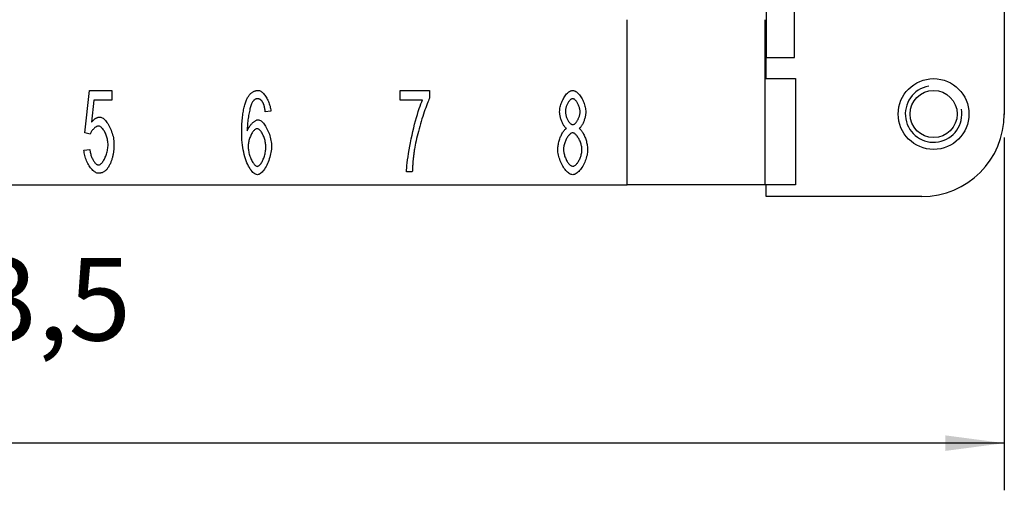
# Model space of a CAD drawing. Units: millimetres. Extents: x 0 to 210, y 0 to 297.
# Drawn here: x 85 to 127, y 70 to 90 of the extents above; entities that cross this region are included whole.
import ezdxf

# ---------------------------------------------------------------- set-up
doc = ezdxf.new("R2010")
doc.units = ezdxf.units.MM
for name, color, linetype in [('Bemaßungen_TC_020513_DIN_', 7, 'Continuous'), ('Gewinde_TC_020513_DIN_', 7, 'Continuous'), ('Sichtbare_Kanten_TC_020513_DIN_', 7, 'Continuous')]:
    doc.layers.add(name, color=color, linetype=linetype)
doc.styles.add('CONVERTER_13', font='txt.shx', dxfattribs={"width": 0.75})
doc.dimstyles.new('ME10_DIM_10', dxfattribs={"dimtxt": 3.5, "dimasz": 2.5, "dimexe": 2, "dimexo": 1, "dimgap": 0.8, "dimtad": 1, "dimzin": 12, "dimdsep": 46, "dimtxsty": 'CONVERTER_13', "dimsah": 1, "dimcen": 0.09, "dimclrd": 7, "dimclre": 7, "dimclrt": 7, "dimadec": 0, "dimazin": 0, "dimtfac": 1, "dimtdec": 4, "dimtix": 1, "dimtmove": 0, "dimatfit": 3, "dimfxl": 1, "dimtolj": 1, "dimtzin": 0, "dimarcsym": 0})

# ---------------------------------------------------------------- blocks, each defined once
blk = doc.blocks.new('*D3')
at = {"layer": 'Bemaßungen_TC_020513_DIN_', "color": 7, "linetype": 'Continuous'}
for p, q in [((43.27, 84.585), (43.27, 69.628)), ((126.77, 84.585), (126.77, 69.628)), ((126.77, 71.628), (43.27, 71.628))]:
    blk.add_line(p, q, dxfattribs=at)
at = {"layer": 'Bemaßungen_TC_020513_DIN_', "color": 7}
for points in [[(45.77, 71.957), (45.77, 71.298), (43.27, 71.628)], [(124.27, 71.298), (124.27, 71.957), (126.77, 71.628)]]:
    blk.add_solid(points, dxfattribs=at)
at = {"layer": 'Bemaßungen_TC_020513_DIN_', "color": 7, "insert": (80.458, 74.884), "char_height": 3.5, "attachment_point": 7, "rotation": 0.0001, "line_spacing_factor": 0.454545, "style": 'CONVERTER_13'}
blk.add_mtext('83,5', dxfattribs=at)

msp = doc.modelspace()

# ---------------------------------------------------------------- linework, layer by layer
at = {"layer": 'Bemaßungen_TC_020513_DIN_', "color": 7}
msp.add_point((126.77, 85.585), dxfattribs=at)
at = {"layer": 'Gewinde_TC_020513_DIN_', "color": 7, "linetype": 'Continuous'}
msp.add_arc((123.77, 85.585), 1.199, 100, 10, dxfattribs=at)
at = {"layer": 'Sichtbare_Kanten_TC_020513_DIN_', "color": 7, "linetype": 'Continuous'}
for p, q in [((126.77, 95.585), (126.77, 85.585)), ((116.67, 93.385), (116.67, 87.985)), ((117.87, 87.985), (117.87, 93.385)), ((110.77, 82.585), (110.77, 89.585)), ((116.62, 89.585), (116.62, 82.585)), ((116.67, 87.085), (116.67, 87.985)), ((116.67, 87.985), (117.87, 87.985)), ((116.67, 87.185), (116.62, 87.185)), ((116.62, 87.085), (116.623, 87.085)), ((116.623, 87.085), (117.911, 87.085)), ((116.623, 82.585), (116.623, 87.085)), ((117.911, 87.085), (117.911, 82.585)), ((87.779, 84.787), (87.965, 86.585)), ((87.965, 86.585), (88.918, 86.585)), ((88.918, 86.585), (88.918, 86.174)), ((101.149, 86.172), (101.149, 86.585)), ((101.149, 86.585), (102.393, 86.585)), ((102.393, 86.585), (102.393, 86.252)), ((88.152, 86.174), (88.051, 85.235)), ((88.918, 86.174), (88.152, 86.174)), ((102.091, 86.172), (101.149, 86.172)), ((95.661, 85.713), (95.426, 85.678)), ((88, 84.734), (87.779, 84.787)), ((87.736, 84.048), (87.984, 84.086)), ((101.662, 83.131), (101.419, 83.131)), ((59.27, 82.585), (110.77, 82.585)), ((116.62, 82.585), (110.77, 82.585)), ((116.623, 82.585), (116.62, 82.585)), ((117.911, 82.585), (116.623, 82.585)), ((116.67, 82.085), (116.67, 82.585)), ((123.27, 82.085), (116.67, 82.085))]:
    msp.add_line(p, q, dxfattribs=at)
for points in [[(94.631, 86.185), (94.646, 86.218), (94.662, 86.249), (94.678, 86.279), (94.695, 86.307), (94.712, 86.334), (94.729, 86.36), (94.747, 86.385), (94.765, 86.407), (94.784, 86.429), (94.803, 86.449), (94.823, 86.468), (94.843, 86.485), (94.863, 86.501), (94.884, 86.516), (94.905, 86.529), (94.927, 86.541), (94.949, 86.551), (94.972, 86.56), (94.995, 86.568), (95.018, 86.574), (95.042, 86.579), (95.066, 86.583), (95.091, 86.585), (95.116, 86.585)], [(95.116, 86.585), (95.145, 86.583), (95.174, 86.576), (95.204, 86.565), (95.233, 86.549), (95.263, 86.53), (95.293, 86.506), (95.322, 86.48), (95.352, 86.45), (95.38, 86.417), (95.409, 86.381), (95.436, 86.343), (95.462, 86.302), (95.488, 86.259), (95.512, 86.215), (95.535, 86.168), (95.557, 86.121), (95.577, 86.071), (95.595, 86.021), (95.611, 85.971), (95.626, 85.919), (95.638, 85.868), (95.648, 85.816), (95.656, 85.764), (95.661, 85.713)], [(107.911, 85.684), (107.912, 85.732), (107.917, 85.781), (107.924, 85.832), (107.934, 85.883), (107.947, 85.934), (107.962, 85.985), (107.979, 86.036), (107.998, 86.087), (108.019, 86.137), (108.042, 86.185), (108.067, 86.232), (108.093, 86.278), (108.12, 86.321), (108.149, 86.362), (108.178, 86.401), (108.208, 86.436), (108.239, 86.469), (108.271, 86.498), (108.303, 86.524), (108.335, 86.545), (108.367, 86.562), (108.399, 86.575), (108.431, 86.583), (108.463, 86.585)], [(108.463, 86.585), (108.495, 86.583), (108.527, 86.575), (108.559, 86.562), (108.591, 86.544), (108.624, 86.522), (108.656, 86.496), (108.688, 86.467), (108.719, 86.434), (108.75, 86.397), (108.779, 86.358), (108.808, 86.316), (108.836, 86.272), (108.862, 86.226), (108.887, 86.178), (108.91, 86.129), (108.932, 86.079), (108.951, 86.028), (108.969, 85.976), (108.984, 85.925), (108.997, 85.873), (109.007, 85.822), (109.014, 85.771), (109.019, 85.721), (109.021, 85.673)], [(94.425, 84.71), (94.426, 84.793), (94.427, 84.875), (94.429, 84.955), (94.431, 85.032), (94.434, 85.108), (94.438, 85.182), (94.443, 85.254), (94.448, 85.324), (94.454, 85.393), (94.461, 85.459), (94.469, 85.523), (94.477, 85.586), (94.486, 85.646), (94.495, 85.705), (94.506, 85.761), (94.517, 85.816), (94.528, 85.869), (94.541, 85.92), (94.554, 85.969), (94.568, 86.016), (94.583, 86.061), (94.598, 86.104), (94.614, 86.146), (94.631, 86.185)], [(94.9, 86.118), (94.886, 86.098), (94.873, 86.073), (94.859, 86.044), (94.845, 86.012), (94.831, 85.976), (94.817, 85.936), (94.803, 85.893), (94.79, 85.848), (94.777, 85.799), (94.764, 85.748), (94.752, 85.695), (94.74, 85.639), (94.729, 85.581), (94.718, 85.522), (94.708, 85.461), (94.699, 85.399), (94.691, 85.335), (94.683, 85.271), (94.677, 85.205), (94.671, 85.14), (94.667, 85.074), (94.663, 85.007), (94.661, 84.941), (94.66, 84.875)], [(95.1, 86.233), (95.091, 86.233), (95.082, 86.232), (95.073, 86.231), (95.064, 86.23), (95.055, 86.228), (95.046, 86.226), (95.037, 86.223), (95.028, 86.22), (95.02, 86.217), (95.011, 86.213), (95.003, 86.209), (94.994, 86.204), (94.986, 86.199), (94.978, 86.194), (94.97, 86.188), (94.962, 86.182), (94.954, 86.176), (94.946, 86.169), (94.938, 86.161), (94.93, 86.153), (94.923, 86.145), (94.915, 86.137), (94.908, 86.128), (94.9, 86.118)], [(95.338, 86.049), (95.33, 86.064), (95.321, 86.078), (95.313, 86.092), (95.304, 86.105), (95.296, 86.118), (95.287, 86.13), (95.278, 86.141), (95.269, 86.151), (95.259, 86.161), (95.25, 86.171), (95.24, 86.179), (95.23, 86.187), (95.22, 86.194), (95.21, 86.201), (95.2, 86.207), (95.19, 86.213), (95.179, 86.217), (95.168, 86.222), (95.157, 86.225), (95.146, 86.228), (95.135, 86.23), (95.124, 86.232), (95.112, 86.233), (95.1, 86.233)], [(95.426, 85.678), (95.423, 85.699), (95.42, 85.72), (95.417, 85.74), (95.414, 85.759), (95.411, 85.778), (95.408, 85.796), (95.405, 85.815), (95.402, 85.832), (95.398, 85.849), (95.395, 85.866), (95.391, 85.882), (95.388, 85.898), (95.384, 85.913), (95.38, 85.928), (95.376, 85.942), (95.372, 85.956), (95.368, 85.969), (95.364, 85.982), (95.36, 85.994), (95.356, 86.006), (95.351, 86.018), (95.347, 86.029), (95.342, 86.039), (95.338, 86.049)], [(101.419, 83.131), (101.421, 83.207), (101.427, 83.298), (101.436, 83.402), (101.448, 83.517), (101.464, 83.642), (101.482, 83.776), (101.504, 83.917), (101.528, 84.064), (101.555, 84.215), (101.585, 84.37), (101.616, 84.527), (101.65, 84.684), (101.685, 84.841), (101.722, 84.996), (101.76, 85.148), (101.798, 85.295), (101.837, 85.437), (101.876, 85.571), (101.915, 85.698), (101.954, 85.816), (101.991, 85.923), (102.026, 86.019), (102.06, 86.102), (102.091, 86.172)], [(102.393, 86.252), (102.369, 86.203), (102.343, 86.146), (102.316, 86.082), (102.288, 86.011), (102.259, 85.934), (102.229, 85.851), (102.198, 85.764), (102.167, 85.672), (102.135, 85.576), (102.103, 85.477), (102.072, 85.375), (102.04, 85.272), (102.009, 85.167), (101.979, 85.061), (101.95, 84.955), (101.921, 84.85), (101.894, 84.746), (101.868, 84.643), (101.844, 84.542), (101.821, 84.445), (101.801, 84.35), (101.782, 84.26), (101.766, 84.174), (101.752, 84.094)], [(108.466, 86.233), (108.448, 86.232), (108.431, 86.227), (108.413, 86.219), (108.395, 86.209), (108.377, 86.196), (108.359, 86.181), (108.342, 86.163), (108.324, 86.143), (108.307, 86.122), (108.29, 86.099), (108.274, 86.074), (108.259, 86.048), (108.244, 86.021), (108.23, 85.993), (108.216, 85.965), (108.204, 85.935), (108.193, 85.905), (108.183, 85.875), (108.174, 85.845), (108.167, 85.815), (108.161, 85.785), (108.157, 85.756), (108.154, 85.727), (108.154, 85.7)], [(108.778, 85.676), (108.777, 85.705), (108.774, 85.736), (108.77, 85.767), (108.764, 85.798), (108.756, 85.83), (108.748, 85.862), (108.738, 85.893), (108.726, 85.924), (108.714, 85.955), (108.701, 85.985), (108.687, 86.014), (108.672, 86.042), (108.656, 86.069), (108.64, 86.095), (108.623, 86.119), (108.606, 86.141), (108.588, 86.161), (108.571, 86.179), (108.553, 86.195), (108.535, 86.208), (108.517, 86.219), (108.5, 86.227), (108.483, 86.232), (108.466, 86.233)], [(108.202, 84.971), (108.183, 84.985), (108.164, 85.001), (108.146, 85.02), (108.128, 85.041), (108.11, 85.064), (108.093, 85.089), (108.076, 85.116), (108.06, 85.144), (108.044, 85.174), (108.029, 85.205), (108.014, 85.237), (108, 85.27), (107.987, 85.304), (107.975, 85.339), (107.963, 85.374), (107.953, 85.409), (107.944, 85.445), (107.935, 85.48), (107.928, 85.516), (107.922, 85.551), (107.917, 85.585), (107.914, 85.619), (107.911, 85.652), (107.911, 85.684)], [(108.154, 85.7), (108.154, 85.668), (108.157, 85.636), (108.161, 85.604), (108.167, 85.572), (108.174, 85.539), (108.183, 85.507), (108.193, 85.475), (108.204, 85.443), (108.216, 85.412), (108.229, 85.382), (108.243, 85.353), (108.258, 85.325), (108.273, 85.298), (108.29, 85.273), (108.307, 85.249), (108.324, 85.228), (108.342, 85.208), (108.359, 85.19), (108.378, 85.174), (108.396, 85.161), (108.414, 85.151), (108.432, 85.143), (108.45, 85.138), (108.468, 85.137)], [(108.468, 85.137), (108.485, 85.138), (108.503, 85.143), (108.521, 85.151), (108.538, 85.161), (108.556, 85.174), (108.574, 85.189), (108.592, 85.207), (108.609, 85.226), (108.626, 85.247), (108.643, 85.271), (108.659, 85.295), (108.674, 85.321), (108.689, 85.348), (108.703, 85.376), (108.716, 85.405), (108.728, 85.435), (108.739, 85.465), (108.749, 85.496), (108.757, 85.526), (108.764, 85.557), (108.77, 85.587), (108.774, 85.617), (108.777, 85.647), (108.778, 85.676)], [(109.021, 85.673), (109.02, 85.642), (109.018, 85.61), (109.014, 85.577), (109.009, 85.544), (109.003, 85.509), (108.996, 85.475), (108.988, 85.44), (108.979, 85.405), (108.968, 85.37), (108.957, 85.336), (108.945, 85.302), (108.932, 85.268), (108.919, 85.235), (108.904, 85.203), (108.889, 85.173), (108.874, 85.143), (108.858, 85.115), (108.842, 85.088), (108.825, 85.064), (108.808, 85.041), (108.79, 85.02), (108.773, 85.001), (108.755, 84.985), (108.738, 84.971)], [(88.051, 85.235), (88.065, 85.253), (88.079, 85.27), (88.094, 85.287), (88.108, 85.302), (88.123, 85.317), (88.138, 85.331), (88.152, 85.344), (88.167, 85.357), (88.182, 85.369), (88.197, 85.38), (88.212, 85.39), (88.227, 85.4), (88.242, 85.408), (88.257, 85.416), (88.273, 85.423), (88.288, 85.43), (88.303, 85.436), (88.319, 85.441), (88.335, 85.445), (88.35, 85.448), (88.366, 85.451), (88.382, 85.453), (88.398, 85.454), (88.414, 85.454)], [(88.414, 85.454), (88.445, 85.451), (88.478, 85.441), (88.511, 85.426), (88.545, 85.405), (88.579, 85.378), (88.612, 85.347), (88.646, 85.311), (88.679, 85.271), (88.712, 85.227), (88.744, 85.179), (88.775, 85.128), (88.805, 85.074), (88.834, 85.018), (88.861, 84.959), (88.886, 84.898), (88.91, 84.836), (88.932, 84.773), (88.951, 84.708), (88.968, 84.643), (88.982, 84.578), (88.993, 84.512), (89.002, 84.448), (89.007, 84.383), (89.009, 84.32)], [(94.66, 84.875), (94.672, 84.905), (94.685, 84.934), (94.699, 84.964), (94.715, 84.992), (94.732, 85.021), (94.75, 85.048), (94.769, 85.076), (94.789, 85.102), (94.809, 85.127), (94.831, 85.152), (94.852, 85.175), (94.875, 85.198), (94.897, 85.219), (94.919, 85.239), (94.942, 85.257), (94.964, 85.274), (94.987, 85.289), (95.009, 85.303), (95.03, 85.314), (95.051, 85.324), (95.071, 85.332), (95.091, 85.337), (95.109, 85.341), (95.127, 85.342)], [(95.127, 85.342), (95.157, 85.339), (95.187, 85.329), (95.219, 85.314), (95.25, 85.293), (95.282, 85.267), (95.314, 85.236), (95.346, 85.2), (95.378, 85.16), (95.409, 85.116), (95.44, 85.068), (95.469, 85.017), (95.498, 84.963), (95.525, 84.907), (95.551, 84.848), (95.575, 84.788), (95.598, 84.725), (95.619, 84.662), (95.637, 84.597), (95.653, 84.532), (95.667, 84.467), (95.678, 84.401), (95.686, 84.336), (95.691, 84.272), (95.693, 84.208)], [(88.35, 85.075), (88.335, 85.074), (88.32, 85.072), (88.304, 85.067), (88.288, 85.061), (88.271, 85.053), (88.254, 85.043), (88.237, 85.033), (88.22, 85.021), (88.203, 85.007), (88.186, 84.993), (88.169, 84.978), (88.152, 84.962), (88.135, 84.945), (88.119, 84.927), (88.104, 84.909), (88.089, 84.89), (88.075, 84.871), (88.061, 84.851), (88.048, 84.832), (88.037, 84.812), (88.026, 84.792), (88.016, 84.773), (88.007, 84.753), (88, 84.734)], [(88.758, 84.28), (88.757, 84.327), (88.753, 84.373), (88.748, 84.42), (88.74, 84.467), (88.731, 84.514), (88.72, 84.56), (88.707, 84.605), (88.693, 84.65), (88.677, 84.694), (88.66, 84.736), (88.642, 84.777), (88.623, 84.816), (88.603, 84.853), (88.581, 84.888), (88.56, 84.921), (88.537, 84.951), (88.514, 84.978), (88.491, 85.003), (88.467, 85.024), (88.444, 85.042), (88.42, 85.056), (88.396, 85.067), (88.373, 85.073), (88.35, 85.075)], [(95.079, 84.963), (95.059, 84.961), (95.038, 84.955), (95.017, 84.945), (94.995, 84.931), (94.973, 84.913), (94.952, 84.893), (94.93, 84.869), (94.909, 84.842), (94.888, 84.813), (94.867, 84.781), (94.847, 84.747), (94.828, 84.712), (94.81, 84.674), (94.792, 84.635), (94.776, 84.594), (94.761, 84.553), (94.747, 84.51), (94.735, 84.467), (94.724, 84.423), (94.715, 84.379), (94.707, 84.336), (94.702, 84.292), (94.699, 84.248), (94.697, 84.206)], [(95.45, 84.182), (95.449, 84.227), (95.446, 84.273), (95.44, 84.319), (95.433, 84.366), (95.425, 84.411), (95.414, 84.457), (95.402, 84.502), (95.389, 84.546), (95.375, 84.588), (95.359, 84.63), (95.342, 84.67), (95.324, 84.709), (95.306, 84.745), (95.287, 84.78), (95.267, 84.812), (95.246, 84.841), (95.225, 84.868), (95.204, 84.892), (95.183, 84.913), (95.162, 84.931), (95.141, 84.945), (95.12, 84.955), (95.099, 84.961), (95.079, 84.963)], [(107.833, 84.086), (107.834, 84.129), (107.837, 84.173), (107.842, 84.218), (107.848, 84.264), (107.857, 84.31), (107.866, 84.356), (107.877, 84.403), (107.89, 84.449), (107.903, 84.494), (107.918, 84.539), (107.934, 84.583), (107.951, 84.626), (107.969, 84.667), (107.988, 84.707), (108.008, 84.745), (108.028, 84.781), (108.049, 84.815), (108.07, 84.846), (108.091, 84.875), (108.113, 84.901), (108.135, 84.924), (108.157, 84.943), (108.179, 84.959), (108.202, 84.971)], [(108.46, 84.785), (108.439, 84.783), (108.417, 84.777), (108.396, 84.767), (108.373, 84.754), (108.351, 84.737), (108.329, 84.717), (108.308, 84.695), (108.286, 84.67), (108.265, 84.642), (108.244, 84.612), (108.224, 84.58), (108.205, 84.547), (108.187, 84.512), (108.17, 84.475), (108.153, 84.437), (108.138, 84.399), (108.125, 84.36), (108.113, 84.32), (108.102, 84.28), (108.093, 84.24), (108.086, 84.2), (108.08, 84.16), (108.077, 84.121), (108.076, 84.083)], [(108.855, 84.067), (108.854, 84.106), (108.851, 84.147), (108.845, 84.187), (108.838, 84.229), (108.828, 84.27), (108.817, 84.311), (108.805, 84.352), (108.791, 84.392), (108.775, 84.431), (108.758, 84.47), (108.741, 84.507), (108.722, 84.543), (108.702, 84.577), (108.681, 84.609), (108.66, 84.64), (108.639, 84.668), (108.616, 84.693), (108.594, 84.716), (108.571, 84.736), (108.549, 84.753), (108.526, 84.767), (108.504, 84.776), (108.482, 84.783), (108.46, 84.785)], [(108.738, 84.971), (108.76, 84.956), (108.782, 84.938), (108.804, 84.916), (108.826, 84.891), (108.847, 84.863), (108.868, 84.833), (108.889, 84.8), (108.909, 84.764), (108.929, 84.727), (108.948, 84.688), (108.966, 84.647), (108.984, 84.605), (109, 84.562), (109.016, 84.517), (109.03, 84.472), (109.044, 84.427), (109.056, 84.381), (109.066, 84.335), (109.076, 84.29), (109.083, 84.245), (109.09, 84.2), (109.094, 84.156), (109.097, 84.114), (109.098, 84.072)], [(95.092, 83.013), (95.055, 83.017), (95.017, 83.029), (94.979, 83.049), (94.94, 83.076), (94.902, 83.11), (94.863, 83.151), (94.825, 83.198), (94.788, 83.252), (94.751, 83.311), (94.715, 83.376), (94.681, 83.446), (94.648, 83.521), (94.616, 83.601), (94.586, 83.686), (94.558, 83.774), (94.532, 83.867), (94.509, 83.963), (94.488, 84.062), (94.47, 84.164), (94.454, 84.269), (94.442, 84.377), (94.433, 84.486), (94.427, 84.597), (94.425, 84.71)], [(88.352, 83.072), (88.319, 83.075), (88.286, 83.083), (88.252, 83.096), (88.218, 83.114), (88.183, 83.136), (88.149, 83.162), (88.115, 83.193), (88.082, 83.227), (88.049, 83.264), (88.017, 83.305), (87.985, 83.348), (87.955, 83.394), (87.926, 83.442), (87.899, 83.493), (87.873, 83.545), (87.848, 83.598), (87.826, 83.653), (87.806, 83.709), (87.788, 83.765), (87.772, 83.822), (87.759, 83.879), (87.748, 83.936), (87.741, 83.993), (87.736, 84.048)], [(87.984, 84.086), (87.988, 84.044), (87.994, 84.003), (88.002, 83.962), (88.011, 83.922), (88.021, 83.882), (88.033, 83.843), (88.046, 83.804), (88.06, 83.767), (88.075, 83.731), (88.091, 83.696), (88.108, 83.663), (88.125, 83.631), (88.143, 83.601), (88.162, 83.572), (88.181, 83.546), (88.2, 83.522), (88.219, 83.5), (88.239, 83.481), (88.258, 83.464), (88.278, 83.45), (88.297, 83.439), (88.316, 83.431), (88.334, 83.426), (88.352, 83.424)], [(88.352, 83.424), (88.374, 83.426), (88.397, 83.434), (88.419, 83.445), (88.443, 83.461), (88.466, 83.48), (88.489, 83.503), (88.512, 83.53), (88.534, 83.56), (88.557, 83.593), (88.579, 83.629), (88.6, 83.667), (88.62, 83.707), (88.64, 83.75), (88.658, 83.794), (88.675, 83.839), (88.691, 83.886), (88.706, 83.935), (88.719, 83.983), (88.73, 84.033), (88.74, 84.083), (88.747, 84.133), (88.753, 84.182), (88.757, 84.232), (88.758, 84.28)], [(89.009, 84.32), (89.008, 84.281), (89.007, 84.242), (89.006, 84.203), (89.004, 84.165), (89.002, 84.127), (88.999, 84.09), (88.996, 84.053), (88.992, 84.017), (88.987, 83.981), (88.982, 83.945), (88.977, 83.91), (88.971, 83.876), (88.964, 83.841), (88.957, 83.808), (88.949, 83.775), (88.941, 83.742), (88.932, 83.71), (88.923, 83.678), (88.913, 83.646), (88.903, 83.615), (88.892, 83.585), (88.881, 83.555), (88.869, 83.525), (88.856, 83.496)], [(94.697, 84.206), (94.699, 84.167), (94.702, 84.125), (94.707, 84.081), (94.714, 84.034), (94.723, 83.986), (94.734, 83.937), (94.747, 83.888), (94.762, 83.839), (94.777, 83.791), (94.795, 83.743), (94.813, 83.697), (94.833, 83.653), (94.853, 83.611), (94.875, 83.571), (94.897, 83.534), (94.919, 83.5), (94.942, 83.47), (94.964, 83.443), (94.987, 83.42), (95.009, 83.4), (95.03, 83.385), (95.05, 83.374), (95.069, 83.368), (95.087, 83.365)], [(95.087, 83.365), (95.106, 83.368), (95.125, 83.374), (95.145, 83.385), (95.166, 83.4), (95.186, 83.418), (95.207, 83.44), (95.227, 83.465), (95.247, 83.493), (95.267, 83.525), (95.287, 83.558), (95.306, 83.594), (95.324, 83.632), (95.342, 83.673), (95.359, 83.715), (95.374, 83.758), (95.389, 83.803), (95.402, 83.849), (95.414, 83.895), (95.424, 83.943), (95.433, 83.991), (95.44, 84.039), (95.445, 84.087), (95.449, 84.134), (95.45, 84.182)], [(95.693, 84.208), (95.691, 84.151), (95.686, 84.09), (95.678, 84.026), (95.668, 83.959), (95.654, 83.89), (95.638, 83.821), (95.619, 83.751), (95.597, 83.681), (95.573, 83.612), (95.548, 83.545), (95.52, 83.48), (95.49, 83.418), (95.459, 83.358), (95.427, 83.302), (95.394, 83.251), (95.359, 83.203), (95.325, 83.16), (95.29, 83.122), (95.255, 83.09), (95.22, 83.062), (95.187, 83.041), (95.154, 83.026), (95.122, 83.016), (95.092, 83.013)], [(101.752, 84.094), (101.746, 84.057), (101.741, 84.02), (101.735, 83.982), (101.73, 83.945), (101.725, 83.907), (101.72, 83.868), (101.715, 83.83), (101.71, 83.791), (101.706, 83.752), (101.702, 83.713), (101.697, 83.673), (101.694, 83.633), (101.69, 83.593), (101.686, 83.552), (101.683, 83.511), (101.68, 83.47), (101.677, 83.429), (101.674, 83.387), (101.672, 83.345), (101.669, 83.303), (101.667, 83.26), (101.665, 83.217), (101.663, 83.174), (101.662, 83.131)], [(108.466, 83.013), (108.43, 83.016), (108.394, 83.026), (108.357, 83.041), (108.321, 83.061), (108.284, 83.086), (108.248, 83.116), (108.212, 83.151), (108.176, 83.189), (108.141, 83.232), (108.108, 83.277), (108.075, 83.326), (108.043, 83.377), (108.014, 83.431), (107.985, 83.487), (107.959, 83.545), (107.934, 83.604), (107.912, 83.664), (107.892, 83.725), (107.875, 83.786), (107.861, 83.847), (107.849, 83.908), (107.84, 83.968), (107.835, 84.028), (107.833, 84.086)], [(108.076, 84.083), (108.077, 84.051), (108.08, 84.016), (108.085, 83.978), (108.092, 83.939), (108.1, 83.899), (108.111, 83.857), (108.123, 83.816), (108.137, 83.774), (108.152, 83.733), (108.169, 83.692), (108.187, 83.653), (108.206, 83.615), (108.227, 83.578), (108.248, 83.544), (108.27, 83.512), (108.293, 83.483), (108.316, 83.457), (108.339, 83.433), (108.362, 83.413), (108.385, 83.396), (108.407, 83.383), (108.429, 83.373), (108.449, 83.367), (108.468, 83.365)], [(109.098, 84.072), (109.096, 84.016), (109.091, 83.957), (109.082, 83.898), (109.071, 83.838), (109.056, 83.778), (109.039, 83.718), (109.019, 83.658), (108.997, 83.599), (108.972, 83.54), (108.946, 83.483), (108.918, 83.428), (108.888, 83.375), (108.856, 83.324), (108.824, 83.275), (108.79, 83.23), (108.755, 83.188), (108.72, 83.15), (108.684, 83.116), (108.647, 83.086), (108.611, 83.061), (108.574, 83.04), (108.537, 83.026), (108.501, 83.016), (108.466, 83.013)], [(108.468, 83.365), (108.49, 83.367), (108.511, 83.373), (108.533, 83.383), (108.555, 83.396), (108.577, 83.413), (108.6, 83.432), (108.622, 83.455), (108.643, 83.48), (108.665, 83.507), (108.685, 83.537), (108.705, 83.569), (108.725, 83.602), (108.743, 83.637), (108.761, 83.674), (108.777, 83.711), (108.792, 83.75), (108.806, 83.789), (108.818, 83.829), (108.829, 83.869), (108.838, 83.909), (108.845, 83.95), (108.851, 83.989), (108.854, 84.029), (108.855, 84.067)], [(88.856, 83.496), (88.841, 83.461), (88.825, 83.428), (88.808, 83.397), (88.791, 83.367), (88.774, 83.338), (88.756, 83.311), (88.738, 83.285), (88.719, 83.26), (88.699, 83.238), (88.679, 83.216), (88.659, 83.196), (88.638, 83.178), (88.617, 83.161), (88.595, 83.146), (88.573, 83.132), (88.551, 83.119), (88.527, 83.108), (88.504, 83.098), (88.48, 83.09), (88.455, 83.084), (88.43, 83.079), (88.405, 83.075), (88.379, 83.073), (88.352, 83.072)]]:
    msp.add_lwpolyline(points, dxfattribs=at)
for radius in [1.5, 1]:
    msp.add_circle((123.77, 85.585), radius, dxfattribs=at)
msp.add_arc((123.27, 85.585), 3.5, 270, 0, dxfattribs=at)

# ---------------------------------------------------------------- dimensions: what is measured, and where the dimension line sits
at = {"layer": 'Bemaßungen_TC_020513_DIN_'}
dim = msp.add_linear_dim(base=(43.27, 71.628), p1=(126.77, 85.585), p2=(43.27, 85.585), text='83,5', dimstyle='ME10_DIM_10', dxfattribs=at)
dim.commit()
dim.dimension.update_dxf_attribs({"geometry": '*D3', "text_midpoint": (86.198, 76.634), "text_rotation": 0.0001})

doc.saveas('drawing.dxf')
